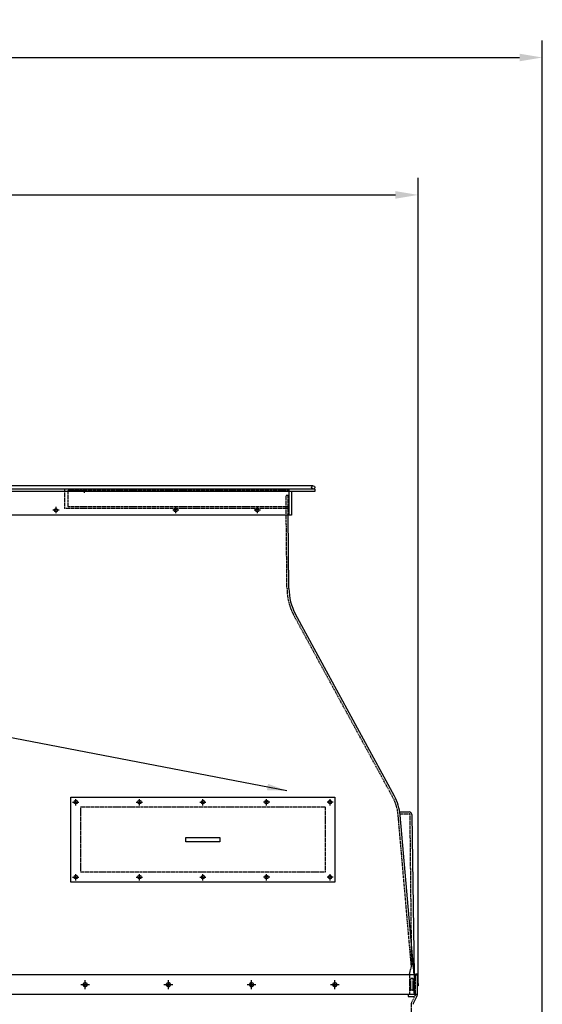
# Model space of a CAD drawing. Units: millimetres. Extents: x 8689 to 29856, y 16065 to 40898.
# Drawn here: x 22015 to 23618, y 37879 to 40898 of the extents above; entities that cross this region are included whole.
import ezdxf

# ---------------------------------------------------------------- set-up
doc = ezdxf.new("R2010")
doc.units = ezdxf.units.MM
doc.header["$LTSCALE"] = 0.4
doc.linetypes.add('CENTRO2', pattern=[28.575, 19.05, -3.175, 3.175, -3.175])
doc.linetypes.add('TRAZOS2', pattern=[9.525, 6.35, -3.175])
for name, color, linetype in [('Anotaciones Medias', 3, 'Continuous'), ('Contornos Ocultos', 6, 'TRAZOS2'), ('Cotas', 2, 'Continuous'), ('Ejes', 2, 'CENTRO2')]:
    doc.layers.add(name, color=color, linetype=linetype)
doc.styles.add('UNE00', font='romans.shx', dxfattribs={"width": 0.9})
doc.dimstyles.new('UNE', dxfattribs={"dimscale": 0, "dimtxt": 2.5, "dimasz": 2.5, "dimexe": 1.5, "dimexo": 0, "dimgap": 1, "dimtad": 1, "dimrnd": 1.38778e-17, "dimdsep": 46, "dimtxsty": 'UNE00', "dimcen": 2.5, "dimclrd": 256, "dimclre": 256, "dimclrt": 256, "dimazin": 0, "dimtfac": 1, "dimtmove": 0, "dimatfit": 3, "dimfxl": 1, "dimlwd": -1, "dimlwe": -1, "dimarcsym": 0})

# ---------------------------------------------------------------- blocks, each defined once
blk = doc.blocks.new('*D81')
at = {"layer": 'Cotas', "transparency": 16777216}
for p, q in [((20187.5, 37942.7), (20187.5, 40413.4)), ((23237.5, 37942.7), (23237.5, 40413.4)), ((20257.5, 40360.9), (23167.5, 40360.9))]:
    blk.add_line(p, q, dxfattribs=at)
for points in [[(20257.5, 40372.6), (20257.5, 40349.3), (20187.5, 40360.9)], [(23167.5, 40372.6), (23167.5, 40349.3), (23237.5, 40360.9)]]:
    blk.add_solid(points, dxfattribs=at)
at = {"layer": 'Defpoints', "color": 0, "transparency": 16777216}
for p in [(23237.5, 40360.9), (20187.5, 37942.7), (23237.5, 37942.7)]:
    blk.add_point(p, dxfattribs=at)
at = {"layer": 'Cotas', "transparency": 16777216, "insert": (21712.5, 40430.9), "char_height": 70, "attachment_point": 5, "style": 'UNE00'}
blk.add_mtext('3050', dxfattribs=at)
blk = doc.blocks.new('*D89')
at = {"layer": 'Cotas', "transparency": 16777216}
for p, q in [((20183.1, 36399.2), (20183.1, 40834.8)), ((23618.4, 37781.2), (23618.4, 40834.8)), ((20253.1, 40782.3), (23548.4, 40782.3))]:
    blk.add_line(p, q, dxfattribs=at)
for points in [[(20253.1, 40793.9), (20253.1, 40770.6), (20183.1, 40782.3)], [(23548.4, 40793.9), (23548.4, 40770.6), (23618.4, 40782.3)]]:
    blk.add_solid(points, dxfattribs=at)
at = {"layer": 'Defpoints', "color": 0, "transparency": 16777216}
for p in [(23618.4, 40782.3), (23618.4, 37781.2), (20183.1, 36399.2)]:
    blk.add_point(p, dxfattribs=at)
at = {"layer": 'Cotas', "transparency": 16777216, "insert": (21715.9, 40852.3), "char_height": 70, "attachment_point": 5, "style": 'UNE00'}
blk.add_mtext('3435', dxfattribs=at)

msp = doc.modelspace()

# ---------------------------------------------------------------- linework, layer by layer
at = {"layer": 'Anotaciones Medias'}
for p, q in [((22915.462, 39469.189), (21712.462, 39469.189)), ((22920.462, 39459.189), (21712.462, 39459.189)), ((22840.462, 39459.189), (22840.462, 39379.189)), ((22920.462, 39459.189), (22920.462, 39451.189)), ((22920.462, 39451.189), (21712.462, 39451.189)), ((22848.462, 39451.189), (22848.462, 39379.189)), ((22848.462, 39379.189), (21712.462, 39379.189)), ((22840.962, 39154.187), (22838.653, 39381.197)), ((23164.418, 38517.813), (22861.032, 39075.318)), ((23224.962, 37969.189), (23182.092, 38459.187)), ((23234.962, 37969.187), (21712.462, 37969.187)), ((23234.962, 37908.941), (23234.962, 37969.187)), ((23234.962, 37942.687), (23237.462, 37942.687)), ((23237.462, 37935.687), (23234.962, 37935.687)), ((23237.462, 37942.687), (23237.462, 37935.687)), ((23234.962, 37909.187), (21712.462, 37909.187)), ((23233.702, 37903.776), (23223.072, 37883.28))]:
    msp.add_line(p, q, dxfattribs=at)
for points in [[(22172.092, 38514.187), (22982.092, 38514.187), (22982.092, 38254.187), (22172.092, 38254.187)], [(22524.371, 38390.687), (22629.371, 38390.687), (22629.371, 38377.687), (22524.371, 38377.687)]]:
    msp.add_lwpolyline(points, close=True, dxfattribs=at)
for points in [[(23180.878, 38469.187), (23209.581, 38469.187)], [(23217.58, 38461.307), (23224.962, 37969.187)], [(23234.962, 37960.519), (23235.962, 37960.519), (23234.962, 37971.501), (23228.962, 37971.501), (23227.962, 37960.519), (23228.962, 37960.519), (23228.962, 37969.187)]]:
    msp.add_lwpolyline(points, dxfattribs=at)
for centre, radius in [((22915.462, 39464.189), 5), ((22125.875, 39394.189), 5), ((22493.199, 39394.189), 5), ((22743.74, 39394.189), 5), ((22187.092, 38499.187), 5.5), ((22382.092, 38499.187), 5.5), ((22577.092, 38499.187), 5.5), ((22772.092, 38499.187), 5.5), ((22967.092, 38499.187), 5.5), ((22187.092, 38269.187), 5.5), ((22382.092, 38269.187), 5.5), ((22577.092, 38269.187), 5.5), ((22772.092, 38269.187), 5.5), ((22967.092, 38269.187), 5.5)]:
    msp.add_circle(centre, radius, dxfattribs=at)
for centre, radius, start, end in [((23005.962, 39154.187), 165, 180, 208.55436), ((23032.663, 38446.114), 150, 5, 28.55436), ((23209.581, 38461.187), 8, 0.859372, 90), ((23223.744, 37908.941), 11.218, 332.585922, 0), ((23231.949, 37878.676), 10, 152.585922, 177.06879)]:
    msp.add_arc(centre, radius, start, end, dxfattribs=at)
at = {"layer": 'Contornos Ocultos'}
for p, q in [((22152.462, 39459.189), (22152.462, 39399.189)), ((22212.462, 39459.189), (22212.462, 39454.189)), ((22840.438, 39454.189), (22162.438, 39454.189)), ((22162.462, 39454.189), (22162.462, 39404.189)), ((22162.462, 39454.189), (22212.462, 39454.189)), ((22212.462, 39452.187), (22162.462, 39452.187)), ((22212.462, 39452.187), (22212.462, 39447.187)), ((22834.962, 39154.126), (22831.962, 39439.189)), ((22838.063, 39439.189), (22831.962, 39439.189)), ((22838.653, 39381.197), (22838.063, 39439.189)), ((22840.462, 39399.189), (22152.462, 39399.189)), ((22840.462, 39404.189), (22162.462, 39404.189)), ((23159.148, 38514.945), (22855.761, 39072.45)), ((23216.684, 37994.958), (23176.115, 38458.664)), ((23210.562, 37970.189), (23216.684, 37994.958)), ((23210.562, 37970.189), (23210.562, 37909.189)), ((23221.362, 37958.189), (23214.162, 37958.189)), ((23214.162, 37958.189), (23214.162, 37922.189)), ((23221.362, 37958.189), (23221.362, 37922.189)), ((23224.962, 37969.189), (23224.962, 37909.189)), ((23224.962, 37909.189), (23224.962, 37959.189)), ((23228.962, 37908.941), (23228.962, 37969.187)), ((23221.362, 37922.189), (23214.162, 37922.189)), ((23228.376, 37906.538), (23217.745, 37886.042)), ((23215.962, 37879.21), (23213.962, 36519.208))]:
    msp.add_line(p, q, dxfattribs=at)
msp.add_lwpolyline([(22202.092, 38484.187), (22952.092, 38484.187), (22952.092, 38284.187), (22202.092, 38284.187)], close=True, dxfattribs=at)
for points in [[(23181.688, 38463.187), (23209.581, 38463.187)], [(23211.581, 38461.217), (23216.684, 37994.958)], [(23228.962, 37909.189), (23206.759, 37909.189), (23206.759, 37903.189), (23226.639, 37903.189)]]:
    msp.add_lwpolyline(points, dxfattribs=at)
for centre, radius, start, end in [((23005.962, 39154.187), 171, 180, 208.55436), ((23032.663, 38446.114), 144, 5, 28.55436), ((23209.581, 38461.187), 2, 0.859372, 90), ((23223.744, 37908.941), 5.218, 332.585922, 0), ((23231.872, 37878.706), 15.918, 152.554374, 178.185075)]:
    msp.add_arc(centre, radius, start, end, dxfattribs=at)
for p in [(23214.162, 37922.783), (23221.362, 37922.189), (23221.362, 37922.189)]:
    msp.add_point(p, dxfattribs=at)
at = {"layer": 'Cotas'}
for p, q in [((22215.619, 37925.97), (22215.619, 37952.949)), ((22470.953, 37925.97), (22470.953, 37952.949)), ((22726.286, 37925.97), (22726.286, 37952.949)), ((22981.619, 37925.97), (22981.619, 37952.949)), ((22202.13, 37939.46), (22229.109, 37939.46)), ((22457.463, 37939.46), (22484.442, 37939.46)), ((22712.796, 37939.46), (22739.776, 37939.46)), ((22968.13, 37939.46), (22995.109, 37939.46))]:
    msp.add_line(p, q, dxfattribs=at)
for points in [[(22209.822, 37936.112), (22215.619, 37932.765), (22221.417, 37936.112), (22221.417, 37942.807), (22215.619, 37946.154), (22209.822, 37942.807)], [(22465.155, 37936.112), (22470.953, 37932.765), (22476.75, 37936.112), (22476.75, 37942.807), (22470.953, 37946.154), (22465.155, 37942.807)], [(22720.488, 37936.112), (22726.286, 37932.765), (22732.084, 37936.112), (22732.084, 37942.807), (22726.286, 37946.154), (22720.488, 37942.807)], [(22975.822, 37936.112), (22981.619, 37932.765), (22987.417, 37936.112), (22987.417, 37942.807), (22981.619, 37946.154), (22975.822, 37942.807)]]:
    msp.add_lwpolyline(points, close=True, dxfattribs=at)
for centre in [(22215.619, 37939.46), (22470.953, 37939.46), (22726.286, 37939.46), (22981.619, 37939.46)]:
    msp.add_circle(centre, 5.798, dxfattribs=at)
at = {"layer": 'Ejes'}
for p, q in [((22125.875, 39404.189), (22125.875, 39384.189)), ((22493.199, 39404.189), (22493.199, 39384.189)), ((22743.74, 39404.189), (22743.74, 39384.189)), ((22135.875, 39394.189), (22115.875, 39394.189)), ((22503.199, 39394.189), (22483.199, 39394.189)), ((22753.74, 39394.189), (22733.74, 39394.189)), ((22177.092, 38499.187), (22197.092, 38499.187)), ((22187.092, 38489.187), (22187.092, 38509.187)), ((22372.092, 38499.187), (22392.092, 38499.187)), ((22382.092, 38489.187), (22382.092, 38509.187)), ((22567.092, 38499.187), (22587.092, 38499.187)), ((22577.092, 38489.187), (22577.092, 38509.187)), ((22782.092, 38499.187), (22762.092, 38499.187)), ((22772.092, 38489.187), (22772.092, 38509.187)), ((22977.092, 38499.187), (22957.092, 38499.187)), ((22967.092, 38489.187), (22967.092, 38509.187)), ((22177.092, 38269.187), (22197.092, 38269.187)), ((22187.092, 38259.187), (22187.092, 38279.187)), ((22372.092, 38269.187), (22392.092, 38269.187)), ((22382.092, 38259.187), (22382.092, 38279.187)), ((22567.092, 38269.187), (22587.092, 38269.187)), ((22577.092, 38259.187), (22577.092, 38279.187)), ((22782.092, 38269.187), (22762.092, 38269.187)), ((22772.092, 38259.187), (22772.092, 38279.187)), ((22977.092, 38269.187), (22957.092, 38269.187)), ((22967.092, 38259.187), (22967.092, 38279.187))]:
    msp.add_line(p, q, dxfattribs=at)

# ---------------------------------------------------------------- dimensions: what is measured, and where the dimension line sits
at = {"layer": 'Cotas'}
dim = msp.add_linear_dim(base=(23618.372, 40782.275), p1=(20183.08, 36399.187), p2=(23618.372, 37781.187), dimstyle='UNE', override={"dimscale": 35, "dimtxt": 2, "dimasz": 2, "dimdec": 0}, dxfattribs=at)
dim.commit()
dim.dimension.update_dxf_attribs({"geometry": '*D89', "text_midpoint": (21715.934, 40782.275), "dimtype": 160})
dim = msp.add_linear_dim(base=(23237.462, 40360.943), p1=(20187.462, 37942.687), p2=(23237.462, 37942.687), dimstyle='UNE', override={"dimscale": 35, "dimtxt": 2, "dimasz": 2}, dxfattribs=at)
dim.commit()
dim.dimension.update_dxf_attribs({"geometry": '*D81', "text_midpoint": (21712.462, 40430.943)})

# ---------------------------------------------------------------- leaders
msp.add_leader([(22833.958, 38534.188), (19424.629, 39188.59), (19269.174, 39188.59)], dimstyle='UNE', override={"dimscale": 30, "dimasz": 2, "dimtad": 0}, dxfattribs=at)

doc.saveas('drawing.dxf')
